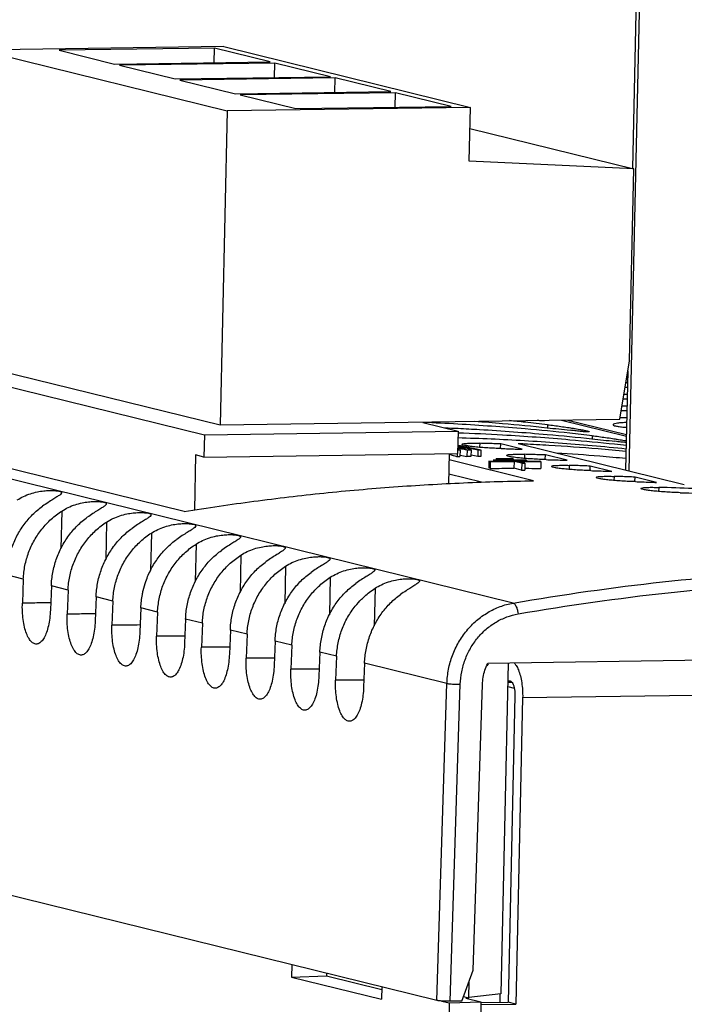
# Model space of a CAD drawing. Extents: x 0 to 34, y 0 to 22.
# Drawn here: x 29.6 to 30.6, y 13.7 to 15.2 of the extents above; entities that cross this region are included whole.
import ezdxf

# ---------------------------------------------------------------- set-up
doc = ezdxf.new("R2010")
doc.units = 0
doc.header["$LTSCALE"] = 1.87
doc.header["$MEASUREMENT"] = 0
doc.layers.get('0').update_dxf_attribs({"linetype": 'CONTINUOUS'})

msp = doc.modelspace()

# ---------------------------------------------------------------- linework, layer by layer
at = {"color": 3, "linetype": 'CONTINUOUS'}
for p, q in [((30.4845, 14.5186), (30.523, 16.2348)), ((30.518, 16.2349), (30.4894, 14.9606)), ((30.4828, 14.6648), (30.4795, 14.5198)), ((30.5792, 14.1901), (30.3289, 14.1865)), ((30.3289, 14.1865), (30.3188, 13.7385)), ((30.2678, 13.7378), (30.3188, 13.7385))]:
    msp.add_line(p, q, dxfattribs=at)
at = {"color": 7, "linetype": 'CONTINUOUS'}
for p, q in [((29.892, 15.139), (29.5361, 15.1339)), ((29.892, 15.139), (30.2526, 15.05)), ((29.5361, 15.1339), (29.8967, 15.045)), ((29.8782, 15.1369), (29.651, 15.1337)), ((29.651, 15.1337), (29.7323, 15.1136)), ((29.8777, 15.1157), (29.8782, 15.1369)), ((29.9595, 15.1169), (29.8782, 15.1369)), ((29.7323, 15.1136), (29.9595, 15.1169)), ((29.9665, 15.1151), (29.7393, 15.1119)), ((29.7393, 15.1119), (29.8206, 15.0918)), ((29.966, 15.0939), (29.9665, 15.1151)), ((30.0478, 15.0951), (29.9665, 15.1151)), ((29.8206, 15.0918), (30.0478, 15.0951)), ((30.0548, 15.0934), (29.8276, 15.0901)), ((29.8276, 15.0901), (29.9089, 15.0701)), ((30.0543, 15.0721), (30.0548, 15.0934)), ((30.1361, 15.0733), (30.0548, 15.0934)), ((29.9089, 15.0701), (30.1361, 15.0733)), ((30.1431, 15.0716), (29.9159, 15.0683)), ((29.9159, 15.0683), (29.9972, 15.0483)), ((30.1427, 15.0504), (30.1431, 15.0716)), ((30.2245, 15.0515), (30.1431, 15.0716)), ((29.9972, 15.0483), (30.2245, 15.0515)), ((29.8967, 15.045), (29.8864, 14.5856)), ((30.2526, 15.05), (29.8967, 15.045)), ((30.2509, 14.9716), (30.2526, 15.05)), ((30.2519, 15.0192), (30.4915, 14.9601)), ((30.4915, 14.9601), (30.2509, 14.9716)), ((30.4852, 14.6793), (30.4915, 14.9601)), ((30.315, 14.3251), (28.6718, 14.7304)), ((30.4712, 14.5939), (30.4852, 14.6793)), ((29.4785, 14.6661), (29.8636, 14.5711)), ((29.5258, 14.6745), (29.8864, 14.5856)), ((29.8342, 14.459), (29.0565, 14.6508)), ((30.4826, 14.6577), (30.4816, 14.6576)), ((30.4823, 14.6406), (30.4788, 14.6405)), ((30.48, 14.6479), (30.4824, 14.6479)), ((30.4819, 14.6235), (30.476, 14.6234)), ((30.4772, 14.6308), (30.482, 14.6308)), ((30.4815, 14.6064), (30.4732, 14.6063)), ((30.4744, 14.6136), (30.4817, 14.6138)), ((29.8864, 14.5856), (30.4712, 14.5939)), ((30.3856, 14.5927), (30.4807, 14.5692)), ((30.3951, 14.5928), (30.4807, 14.5717)), ((30.4716, 14.5965), (30.4813, 14.5967)), ((29.8636, 14.5711), (30.2345, 14.5764)), ((30.1832, 14.589), (30.2345, 14.5764)), ((30.2345, 14.5764), (30.2338, 14.544)), ((30.3653, 14.586), (30.365, 14.5812)), ((29.8636, 14.5711), (29.8629, 14.5387)), ((30.4307, 14.5698), (30.4304, 14.5651)), ((30.2375, 14.5493), (30.2373, 14.5393)), ((30.2477, 14.5493), (30.2475, 14.5393)), ((30.2535, 14.5493), (30.2533, 14.5393)), ((30.2636, 14.5493), (30.2634, 14.5393)), ((30.2663, 14.5588), (30.2659, 14.5529)), ((30.268, 14.5492), (30.2677, 14.5393)), ((30.2965, 14.5511), (30.2969, 14.5578)), ((30.3284, 14.55), (30.2969, 14.5578)), ((30.3224, 14.5586), (30.5653, 14.4987)), ((29.8507, 14.5417), (29.8489, 14.4612)), ((29.8629, 14.5387), (29.8507, 14.5417)), ((29.8629, 14.5387), (30.2338, 14.544)), ((30.2216, 14.5438), (30.2206, 14.4997)), ((30.3449, 14.5039), (30.2214, 14.5344)), ((30.2331, 14.544), (30.233, 14.5393)), ((30.2861, 14.5344), (30.286, 14.5325)), ((30.2879, 14.534), (30.2861, 14.5344)), ((30.2879, 14.534), (30.2879, 14.5325)), ((30.2902, 14.5363), (30.2901, 14.5345)), ((30.292, 14.5359), (30.2902, 14.5363)), ((30.292, 14.5359), (30.292, 14.5345)), ((30.3152, 14.5359), (30.3133, 14.5364)), ((30.3152, 14.5359), (30.3152, 14.5345)), ((30.3317, 14.5427), (30.3314, 14.5367)), ((30.3343, 14.534), (30.3324, 14.5345)), ((30.3343, 14.534), (30.3342, 14.5326)), ((30.362, 14.535), (30.3623, 14.5417)), ((30.3938, 14.5339), (30.3623, 14.5417)), ((30.2796, 14.5325), (30.2794, 14.5225)), ((30.2813, 14.522), (30.2794, 14.5225)), ((30.2815, 14.532), (30.2796, 14.5325)), ((30.2815, 14.532), (30.2813, 14.522)), ((30.3163, 14.5322), (30.316, 14.5223)), ((30.3273, 14.5195), (30.316, 14.5223)), ((30.3275, 14.5295), (30.3163, 14.5322)), ((30.3321, 14.5295), (30.3209, 14.5322)), ((30.3275, 14.5295), (30.3273, 14.5195)), ((30.3321, 14.5295), (30.3319, 14.5195)), ((30.3557, 14.532), (30.3538, 14.5325)), ((30.3557, 14.532), (30.3554, 14.5221)), ((30.3971, 14.5265), (30.3968, 14.5206)), ((30.4274, 14.5189), (30.4278, 14.5255)), ((30.4593, 14.5177), (30.4278, 14.5255)), ((30.2689, 14.5018), (30.2209, 14.5136)), ((30.4625, 14.5104), (30.4622, 14.5045)), ((30.4928, 14.5027), (30.4932, 14.5094)), ((30.5247, 14.5016), (30.4932, 14.5094)), ((30.528, 14.4943), (30.5276, 14.4883)), ((29.6552, 14.4597), (29.6539, 14.4049)), ((29.7206, 14.4436), (29.7194, 14.3888)), ((29.786, 14.4275), (29.7848, 14.3726)), ((29.8515, 14.4113), (29.8502, 14.3565)), ((29.9169, 14.3952), (29.9157, 14.3404)), ((29.9823, 14.3791), (29.9811, 14.3242)), ((29.5988, 14.3602), (29.5744, 14.3663)), ((29.5988, 14.3602), (29.5975, 14.3251)), ((30.0477, 14.3629), (30.0465, 14.3081)), ((29.6398, 14.3501), (29.6384, 14.315)), ((29.6643, 14.3441), (29.6398, 14.3501)), ((30.1132, 14.3468), (30.1119, 14.2919)), ((29.6643, 14.3441), (29.6629, 14.309)), ((29.7052, 14.334), (29.7039, 14.2989)), ((29.7297, 14.328), (29.7052, 14.334)), ((29.7297, 14.328), (29.7283, 14.2928)), ((29.7706, 14.3179), (29.7693, 14.2827)), ((29.7951, 14.3118), (29.7706, 14.3179)), ((29.7951, 14.3118), (29.7937, 14.2767)), ((29.8361, 14.3017), (29.8347, 14.2666)), ((29.8606, 14.2957), (29.8361, 14.3017)), ((29.8606, 14.2957), (29.8592, 14.2605)), ((29.9015, 14.2856), (29.9001, 14.2504)), ((29.926, 14.2795), (29.9015, 14.2856)), ((29.926, 14.2795), (29.9246, 14.2444)), ((29.9669, 14.2694), (29.9656, 14.2343)), ((29.9914, 14.2634), (29.9669, 14.2694)), ((29.9914, 14.2634), (29.99, 14.2283)), ((32.7465, 14.2721), (30.2779, 14.2369)), ((30.0323, 14.2533), (30.031, 14.2182)), ((30.0568, 14.2473), (30.0323, 14.2533)), ((30.0568, 14.2473), (30.0555, 14.2121)), ((30.0978, 14.2372), (30.0964, 14.202)), ((30.2182, 14.2075), (30.0978, 14.2372)), ((30.2786, 14.2364), (30.2765, 14.2335)), ((30.3078, 14.2373), (30.297, 13.7533)), ((30.2033, 13.7438), (30.2182, 14.2075)), ((30.2228, 13.7426), (30.2377, 14.2063)), ((30.2567, 13.7879), (30.2701, 14.2059)), ((30.3071, 14.2029), (30.3167, 14.2006)), ((30.3072, 14.2105), (30.3117, 14.2105)), ((30.3072, 14.2095), (30.3129, 14.2096)), ((30.3073, 14.212), (30.3106, 14.2112)), ((30.3177, 14.1893), (30.3077, 13.7413)), ((30.2033, 13.7438), (28.5565, 14.15)), ((29.9913, 13.7961), (29.9909, 13.778)), ((30.24, 13.7428), (30.2567, 13.7879)), ((29.9909, 13.778), (30.0422, 13.7796)), ((29.9909, 13.778), (30.1224, 13.7456)), ((30.0423, 13.7835), (30.0422, 13.7796)), ((30.0422, 13.7796), (30.1228, 13.7598)), ((30.2502, 13.7475), (30.2507, 13.7717)), ((30.1228, 13.7636), (30.1224, 13.7456)), ((30.268, 13.7418), (30.1433, 8.1845)), ((30.2109, 13.7429), (30.2216, 13.7403)), ((30.2216, 13.7403), (30.268, 13.7418)), ((30.24, 13.7428), (30.2228, 13.7426)), ((30.2424, 13.7494), (30.2502, 13.7475)), ((30.2456, 13.7473), (30.2502, 13.7475)), ((30.2456, 13.7473), (30.268, 13.7418)), ((30.297, 13.7533), (30.2502, 13.7483)), ((30.2678, 13.7407), (30.3077, 13.7413)), ((30.2957, 13.7536), (30.2954, 13.7411)), ((30.3188, 13.7385), (30.3077, 13.7413)), ((30.2216, 13.7403), (30.097, 8.1839))]:
    msp.add_line(p, q, dxfattribs=at)
for points, knots in [([(30.259, 14.5912), (30.2725, 14.5902), (30.3078, 14.5873), (30.3431, 14.5839), (30.3648, 14.5816)], [0, 0, 0, 0, 0.383119, 1, 1, 1, 1]), ([(30.3608, 14.5918), (30.3608, 14.5918), (30.361, 14.5914), (30.3576, 14.5917), (30.3551, 14.5917), (30.3518, 14.592), (30.3499, 14.5922)], [0, 0, 0, 0, 0.006816, 0.166959, 0.521254, 1, 1, 1, 1]), ([(30.3979, 14.5735), (30.3762, 14.5758), (30.3217, 14.581), (30.2501, 14.5862), (30.2002, 14.5886), (30.1833, 14.5894)], [0, 0, 0, 0, 0.304528, 0.763071, 1, 1, 1, 1]), ([(30.2347, 14.5807), (30.2451, 14.5802), (30.2886, 14.5778), (30.3538, 14.5731), (30.4085, 14.5678), (30.4303, 14.5654)], [0, 0, 0, 0, 0.159575, 0.665672, 1, 1, 1, 1]), ([(30.3653, 14.586), (30.3685, 14.5856), (30.375, 14.5848), (30.3848, 14.5835), (30.3914, 14.5825), (30.3947, 14.582)], [0, 0, 0, 0, 0.326103, 0.665128, 1, 1, 1, 1]), ([(30.4263, 14.5756), (30.4263, 14.5756), (30.4264, 14.5752), (30.4231, 14.5756), (30.4203, 14.5755), (30.414, 14.5762), (30.4068, 14.5768), (30.4013, 14.5775), (30.3983, 14.5778)], [0, 0, 0, 0, 0.002679, 0.065621, 0.204871, 0.414581, 0.684087, 1, 1, 1, 1]), ([(30.3989, 14.5813), (30.4006, 14.5811), (30.4049, 14.5804), (30.4114, 14.5792), (30.4178, 14.5782), (30.4225, 14.5768), (30.4251, 14.5767), (30.4262, 14.5758), (30.4263, 14.5756)], [0, 0, 0, 0, 0.177999, 0.469932, 0.70776, 0.880172, 0.978989, 1, 1, 1, 1]), ([(30.4811, 14.5892), (30.4788, 14.5891), (30.4743, 14.5888), (30.4679, 14.5883), (30.4643, 14.5875), (30.461, 14.5869), (30.4611, 14.5862), (30.4611, 14.5861)], [0, 0, 0, 0, 0.344895, 0.663789, 0.881391, 0.987548, 1, 1, 1, 1]), ([(30.4611, 14.5861), (30.4612, 14.5858), (30.4621, 14.5845), (30.4654, 14.5843), (30.4705, 14.583), (30.4761, 14.5824), (30.4797, 14.5821), (30.4809, 14.582)], [0, 0, 0, 0, 0.043566, 0.197864, 0.461103, 0.824214, 1, 1, 1, 1]), ([(30.2343, 14.5671), (30.2667, 14.5662), (30.3321, 14.5633), (30.4141, 14.5573), (30.4637, 14.5526), (30.4803, 14.5509)], [0, 0, 0, 0, 0.394152, 0.796828, 1, 1, 1, 1]), ([(30.4633, 14.5573), (30.4416, 14.5596), (30.3871, 14.5649), (30.3108, 14.5704), (30.2562, 14.573), (30.2344, 14.5738)], [0, 0, 0, 0, 0.285559, 0.715541, 1, 1, 1, 1]), ([(30.4307, 14.5698), (30.4339, 14.5695), (30.4404, 14.5687), (30.4502, 14.5673), (30.4568, 14.5664), (30.4601, 14.5659)], [0, 0, 0, 0, 0.326103, 0.665128, 1, 1, 1, 1]), ([(30.4804, 14.5599), (30.4803, 14.5599), (30.4776, 14.5602), (30.4722, 14.5607), (30.4667, 14.5613), (30.4638, 14.5617)], [0, 0, 0, 0, 0.017154, 0.469621, 1, 1, 1, 1]), ([(30.4643, 14.5652), (30.466, 14.5649), (30.4703, 14.5642), (30.4757, 14.5633), (30.4794, 14.5626), (30.4805, 14.5624)], [0, 0, 0, 0, 0.30383, 0.802135, 1, 1, 1, 1]), ([(30.2339, 14.5492), (30.2344, 14.5492), (30.2356, 14.5492), (30.2368, 14.5493), (30.2375, 14.5493)], [0, 0, 0, 0, 0.402861, 1, 1, 1, 1]), ([(30.2416, 14.5563), (30.2409, 14.5565), (30.24, 14.5568), (30.2402, 14.5572), (30.2402, 14.5572)], [0, 0, 0, 0, 0.924396, 1, 1, 1, 1]), ([(30.2402, 14.5572), (30.2403, 14.5575), (30.2421, 14.5585), (30.2451, 14.5584), (30.2507, 14.559), (30.2579, 14.559), (30.2633, 14.5589), (30.2663, 14.5588)], [0, 0, 0, 0, 0.042133, 0.17163, 0.383218, 0.664194, 1, 1, 1, 1]), ([(30.2457, 14.5529), (30.2474, 14.5526), (30.2501, 14.552), (30.2528, 14.5515), (30.2539, 14.5513)], [0, 0, 0, 0, 0.611752, 1, 1, 1, 1]), ([(30.254, 14.5541), (30.2531, 14.5542), (30.2504, 14.5545), (30.2476, 14.555), (30.246, 14.5553)], [0, 0, 0, 0, 0.343194, 1, 1, 1, 1]), ([(30.2477, 14.5493), (30.2486, 14.5493), (30.2506, 14.5493), (30.2525, 14.5493), (30.2535, 14.5493)], [0, 0, 0, 0, 0.500007, 1, 1, 1, 1]), ([(30.268, 14.5527), (30.2649, 14.5529), (30.2603, 14.5534), (30.2557, 14.5539), (30.254, 14.5541)], [0, 0, 0, 0, 0.644786, 1, 1, 1, 1]), ([(30.2636, 14.5493), (30.2643, 14.5493), (30.2658, 14.5493), (30.2672, 14.5492), (30.268, 14.5492)], [0, 0, 0, 0, 0.500005, 1, 1, 1, 1]), ([(30.2969, 14.5578), (30.2935, 14.5579), (30.2867, 14.5582), (30.2765, 14.5585), (30.2697, 14.5587), (30.2663, 14.5588)], [0, 0, 0, 0, 0.33327, 0.666604, 1, 1, 1, 1]), ([(30.2977, 14.5511), (30.2944, 14.5512), (30.2878, 14.5514), (30.278, 14.552), (30.2714, 14.5524), (30.2682, 14.5527)], [0, 0, 0, 0, 0.331126, 0.673267, 1, 1, 1, 1]), ([(30.2977, 14.5511), (30.3011, 14.551), (30.3079, 14.5508), (30.3182, 14.5504), (30.325, 14.5502), (30.3284, 14.55)], [0, 0, 0, 0, 0.33333, 0.666663, 1, 1, 1, 1]), ([(30.3224, 14.5586), (30.3254, 14.5585), (30.3404, 14.5577), (30.3793, 14.5556), (30.4289, 14.552), (30.4665, 14.5487), (30.4802, 14.5474)], [0, 0, 0, 0, 0.056538, 0.284522, 0.739948, 1, 1, 1, 1]), ([(30.2215, 14.5428), (30.2216, 14.5428), (30.2253, 14.5417), (30.2289, 14.5406), (30.2324, 14.5395)], [0, 0, 0, 0, 0.028442, 1, 1, 1, 1]), ([(30.233, 14.5393), (30.2337, 14.5393), (30.2351, 14.5393), (30.2366, 14.5393), (30.2373, 14.5393)], [0, 0, 0, 0, 0.500006, 1, 1, 1, 1]), ([(30.2533, 14.5393), (30.2523, 14.5393), (30.2504, 14.5393), (30.2484, 14.5393), (30.2475, 14.5393)], [0, 0, 0, 0, 0.499993, 1, 1, 1, 1]), ([(30.2677, 14.5393), (30.267, 14.5393), (30.2656, 14.5393), (30.2641, 14.5393), (30.2634, 14.5393)], [0, 0, 0, 0, 0.499995, 1, 1, 1, 1]), ([(30.2879, 14.534), (30.2957, 14.534), (30.3066, 14.5341), (30.3176, 14.5341), (30.3209, 14.5341)], [0, 0, 0, 0, 0.702842, 1, 1, 1, 1]), ([(30.292, 14.5364), (30.2953, 14.5364), (30.3024, 14.5364), (30.3095, 14.5364), (30.3133, 14.5364)], [0, 0, 0, 0, 0.456186, 1, 1, 1, 1]), ([(30.292, 14.5359), (30.2959, 14.5359), (30.303, 14.5359), (30.3101, 14.5359), (30.3133, 14.5359)], [0, 0, 0, 0, 0.543917, 1, 1, 1, 1]), ([(30.3137, 14.5387), (30.3127, 14.5389), (30.3104, 14.5393), (30.3082, 14.5397), (30.3055, 14.5407), (30.3056, 14.5411), (30.3056, 14.5411)], [0, 0, 0, 0, 0.349424, 0.794249, 0.984444, 1, 1, 1, 1]), ([(30.3056, 14.5411), (30.3057, 14.5413), (30.3075, 14.5423), (30.3105, 14.5423), (30.3161, 14.5428), (30.3233, 14.5428), (30.3288, 14.5428), (30.3317, 14.5427)], [0, 0, 0, 0, 0.042133, 0.17163, 0.383218, 0.664194, 1, 1, 1, 1]), ([(30.3326, 14.5366), (30.3299, 14.5368), (30.3245, 14.5373), (30.3193, 14.5379), (30.3167, 14.5383)], [0, 0, 0, 0, 0.515912, 1, 1, 1, 1]), ([(30.3623, 14.5417), (30.3589, 14.5418), (30.3521, 14.542), (30.3419, 14.5424), (30.3351, 14.5426), (30.3317, 14.5427)], [0, 0, 0, 0, 0.33327, 0.666604, 1, 1, 1, 1]), ([(30.3631, 14.5349), (30.3598, 14.535), (30.3532, 14.5353), (30.3437, 14.5358), (30.3374, 14.5362), (30.3345, 14.5365)], [0, 0, 0, 0, 0.340684, 0.692702, 1, 1, 1, 1]), ([(30.3631, 14.5349), (30.3665, 14.5348), (30.3733, 14.5346), (30.3836, 14.5343), (30.3904, 14.534), (30.3938, 14.5339)], [0, 0, 0, 0, 0.33333, 0.666663, 1, 1, 1, 1]), ([(30.3781, 14.5449), (30.3993, 14.5436), (30.4332, 14.5411), (30.4672, 14.5381), (30.4799, 14.5369)], [0, 0, 0, 0, 0.623677, 1, 1, 1, 1]), ([(30.2813, 14.522), (30.2871, 14.5221), (30.2987, 14.5222), (30.3102, 14.5223), (30.316, 14.5223)], [0, 0, 0, 0, 0.500045, 1, 1, 1, 1]), ([(30.2815, 14.532), (30.2873, 14.5321), (30.2989, 14.5322), (30.3105, 14.5322), (30.3163, 14.5322)], [0, 0, 0, 0, 0.500045, 1, 1, 1, 1]), ([(30.3273, 14.5195), (30.328, 14.5195), (30.3296, 14.5195), (30.3311, 14.5195), (30.3319, 14.5195)], [0, 0, 0, 0, 0.500006, 1, 1, 1, 1]), ([(30.3275, 14.5295), (30.3283, 14.5295), (30.3298, 14.5295), (30.3313, 14.5295), (30.3321, 14.5295)], [0, 0, 0, 0, 0.500006, 1, 1, 1, 1]), ([(30.332, 14.5222), (30.334, 14.5222), (30.3418, 14.5222), (30.3496, 14.5221), (30.3554, 14.5221)], [0, 0, 0, 0, 0.259901, 1, 1, 1, 1]), ([(30.3324, 14.5322), (30.3344, 14.5322), (30.3415, 14.5322), (30.3486, 14.5321), (30.3538, 14.5321)], [0, 0, 0, 0, 0.274899, 1, 1, 1, 1]), ([(30.371, 14.525), (30.3712, 14.5252), (30.3729, 14.5262), (30.3759, 14.5261), (30.3816, 14.5267), (30.3888, 14.5267), (30.3942, 14.5266), (30.3971, 14.5265)], [0, 0, 0, 0, 0.042133, 0.17163, 0.383218, 0.664194, 1, 1, 1, 1]), ([(30.4285, 14.5188), (30.4252, 14.5189), (30.4186, 14.5191), (30.4087, 14.5197), (30.3991, 14.5204), (30.3902, 14.5212), (30.3828, 14.522), (30.3766, 14.523), (30.3736, 14.5236), (30.3709, 14.5246), (30.371, 14.5249), (30.371, 14.525)], [0, 0, 0, 0, 0.16783, 0.341244, 0.511131, 0.666457, 0.799722, 0.902056, 0.969024, 0.997658, 1, 1, 1, 1]), ([(30.4278, 14.5255), (30.4244, 14.5256), (30.4176, 14.5259), (30.4073, 14.5262), (30.4005, 14.5264), (30.3971, 14.5265)], [0, 0, 0, 0, 0.33327, 0.666604, 1, 1, 1, 1]), ([(30.4285, 14.5188), (30.4319, 14.5187), (30.4388, 14.5185), (30.449, 14.5181), (30.4558, 14.5179), (30.4593, 14.5177)], [0, 0, 0, 0, 0.33333, 0.666663, 1, 1, 1, 1]), ([(30.4939, 14.5027), (30.4907, 14.5027), (30.4841, 14.503), (30.4742, 14.5035), (30.4645, 14.5042), (30.4556, 14.505), (30.4482, 14.5059), (30.4421, 14.5069), (30.439, 14.5074), (30.4363, 14.5084), (30.4364, 14.5088), (30.4365, 14.5088)], [0, 0, 0, 0, 0.16783, 0.341244, 0.511131, 0.666457, 0.799722, 0.902056, 0.969024, 0.997658, 1, 1, 1, 1]), ([(30.4365, 14.5088), (30.4366, 14.5091), (30.4384, 14.5101), (30.4414, 14.51), (30.447, 14.5106), (30.4542, 14.5105), (30.4596, 14.5105), (30.4625, 14.5104)], [0, 0, 0, 0, 0.042133, 0.17163, 0.383218, 0.664194, 1, 1, 1, 1]), ([(30.4932, 14.5094), (30.4898, 14.5095), (30.483, 14.5097), (30.4728, 14.5101), (30.466, 14.5103), (30.4625, 14.5104)], [0, 0, 0, 0, 0.33327, 0.666604, 1, 1, 1, 1]), ([(29.5898, 14.4759), (29.5927, 14.4778), (29.5991, 14.4813), (29.609, 14.4852), (29.619, 14.4878), (29.6282, 14.4893), (29.6363, 14.4898), (29.6431, 14.4898), (29.6485, 14.4893), (29.652, 14.4885), (29.6545, 14.4875), (29.6546, 14.4865), (29.6546, 14.4863)], [0, 0, 0, 0, 0.155388, 0.314975, 0.467565, 0.604297, 0.723307, 0.823263, 0.901741, 0.957735, 0.990478, 1, 1, 1, 1]), ([(29.8342, 14.459), (29.868, 14.4645), (29.9359, 14.4745), (30.038, 14.4865), (30.1402, 14.4955), (30.2425, 14.5015), (30.3108, 14.5035), (30.3449, 14.5039)], [0, 0, 0, 0, 0.200563, 0.400823, 0.600802, 0.800521, 1, 1, 1, 1]), ([(30.4939, 14.5027), (30.4973, 14.5026), (30.5042, 14.5023), (30.5144, 14.502), (30.5213, 14.5017), (30.5247, 14.5016)], [0, 0, 0, 0, 0.33333, 0.666663, 1, 1, 1, 1]), ([(30.5594, 14.4865), (30.5561, 14.4866), (30.5495, 14.4869), (30.5396, 14.4874), (30.5299, 14.4881), (30.521, 14.4889), (30.5137, 14.4897), (30.5075, 14.4907), (30.5045, 14.4913), (30.5018, 14.4923), (30.5019, 14.4927), (30.5019, 14.4927)], [0, 0, 0, 0, 0.16783, 0.341244, 0.511131, 0.666457, 0.799722, 0.902056, 0.969024, 0.997658, 1, 1, 1, 1]), ([(30.5019, 14.4927), (30.502, 14.4929), (30.5038, 14.4939), (30.5068, 14.4939), (30.5124, 14.4944), (30.5196, 14.4944), (30.525, 14.4943), (30.528, 14.4943)], [0, 0, 0, 0, 0.042133, 0.17163, 0.383218, 0.664194, 1, 1, 1, 1]), ([(30.8233, 14.473), (30.7906, 14.4768), (30.7252, 14.4834), (30.6267, 14.4905), (30.5609, 14.4933), (30.528, 14.4943)], [0, 0, 0, 0, 0.332779, 0.666099, 1, 1, 1, 1]), ([(29.6546, 14.4863), (29.6546, 14.486), (29.6541, 14.4845), (29.6515, 14.4828), (29.6474, 14.4799), (29.6416, 14.4764), (29.6346, 14.472), (29.6296, 14.4686), (29.627, 14.4667)], [0, 0, 0, 0, 0.030242, 0.121839, 0.268541, 0.468738, 0.715487, 1, 1, 1, 1]), ([(30.5594, 14.4865), (30.5924, 14.4855), (30.6586, 14.4826), (30.7464, 14.4762), (30.8011, 14.4709), (30.8228, 14.4686)], [0, 0, 0, 0, 0.375808, 0.751691, 1, 1, 1, 1]), ([(29.5744, 14.3663), (29.5746, 14.3729), (29.5761, 14.3861), (29.5812, 14.4053), (29.589, 14.4235), (29.5994, 14.4401), (29.612, 14.4548), (29.6218, 14.463), (29.627, 14.4667)], [0, 0, 0, 0, 0.169152, 0.338393, 0.506872, 0.673726, 0.83826, 1, 1, 1, 1]), ([(29.6552, 14.4597), (29.6582, 14.4617), (29.6645, 14.4652), (29.6744, 14.4691), (29.6844, 14.4717), (29.6936, 14.4732), (29.7017, 14.4737), (29.7085, 14.4737), (29.714, 14.4731), (29.7175, 14.4724), (29.72, 14.4714), (29.72, 14.4704), (29.72, 14.4702)], [0, 0, 0, 0, 0.155388, 0.314975, 0.467565, 0.604297, 0.723307, 0.823263, 0.901741, 0.957735, 0.990478, 1, 1, 1, 1]), ([(29.72, 14.4702), (29.72, 14.4698), (29.7195, 14.4683), (29.7169, 14.4666), (29.7129, 14.4638), (29.7071, 14.4603), (29.7001, 14.4558), (29.6951, 14.4524), (29.6924, 14.4506)], [0, 0, 0, 0, 0.030242, 0.121839, 0.268541, 0.468738, 0.715487, 1, 1, 1, 1]), ([(29.5988, 14.3602), (29.5991, 14.3668), (29.6007, 14.38), (29.6061, 14.3992), (29.6145, 14.4173), (29.6257, 14.4337), (29.6392, 14.4482), (29.6497, 14.4562), (29.6552, 14.4597)], [0, 0, 0, 0, 0.166973, 0.334255, 0.501548, 0.668476, 0.834712, 1, 1, 1, 1]), ([(29.6398, 14.3501), (29.64, 14.3567), (29.6415, 14.3699), (29.6466, 14.3892), (29.6545, 14.4073), (29.6648, 14.424), (29.6775, 14.4386), (29.6873, 14.4469), (29.6924, 14.4506)], [0, 0, 0, 0, 0.169152, 0.338393, 0.506872, 0.673726, 0.83826, 1, 1, 1, 1]), ([(29.7206, 14.4436), (29.7236, 14.4455), (29.7299, 14.449), (29.7399, 14.453), (29.7498, 14.4556), (29.759, 14.457), (29.7672, 14.4576), (29.7739, 14.4575), (29.7794, 14.457), (29.7829, 14.4563), (29.7854, 14.4552), (29.7855, 14.4543), (29.7855, 14.454)], [0, 0, 0, 0, 0.155388, 0.314975, 0.467565, 0.604297, 0.723307, 0.823263, 0.901741, 0.957735, 0.990478, 1, 1, 1, 1]), ([(29.7855, 14.454), (29.7854, 14.4537), (29.785, 14.4522), (29.7823, 14.4505), (29.7783, 14.4476), (29.7725, 14.4442), (29.7655, 14.4397), (29.7605, 14.4363), (29.7578, 14.4344)], [0, 0, 0, 0, 0.030242, 0.121839, 0.268541, 0.468738, 0.715487, 1, 1, 1, 1]), ([(29.6643, 14.3441), (29.6645, 14.3507), (29.6661, 14.3639), (29.6716, 14.383), (29.68, 14.4011), (29.6911, 14.4176), (29.7047, 14.432), (29.7151, 14.4401), (29.7206, 14.4436)], [0, 0, 0, 0, 0.166973, 0.334255, 0.501548, 0.668476, 0.834712, 1, 1, 1, 1]), ([(29.7052, 14.334), (29.7055, 14.3406), (29.7069, 14.3538), (29.712, 14.373), (29.7199, 14.3912), (29.7303, 14.4078), (29.7429, 14.4225), (29.7527, 14.4308), (29.7578, 14.4344)], [0, 0, 0, 0, 0.169152, 0.338393, 0.506872, 0.673726, 0.83826, 1, 1, 1, 1]), ([(29.786, 14.4275), (29.789, 14.4294), (29.7953, 14.4329), (29.8053, 14.4368), (29.8152, 14.4394), (29.8245, 14.4409), (29.8326, 14.4414), (29.8394, 14.4414), (29.8448, 14.4409), (29.8483, 14.4401), (29.8508, 14.4391), (29.8509, 14.4381), (29.8509, 14.4379)], [0, 0, 0, 0, 0.155388, 0.314975, 0.467565, 0.604297, 0.723307, 0.823263, 0.901741, 0.957735, 0.990478, 1, 1, 1, 1]), ([(29.8509, 14.4379), (29.8509, 14.4376), (29.8504, 14.4361), (29.8478, 14.4344), (29.8437, 14.4315), (29.8379, 14.428), (29.8309, 14.4235), (29.8259, 14.4201), (29.8233, 14.4183)], [0, 0, 0, 0, 0.030242, 0.121839, 0.268541, 0.468738, 0.715487, 1, 1, 1, 1]), ([(29.7297, 14.328), (29.73, 14.3346), (29.7315, 14.3478), (29.737, 14.3669), (29.7454, 14.385), (29.7565, 14.4015), (29.7701, 14.4159), (29.7805, 14.4239), (29.786, 14.4275)], [0, 0, 0, 0, 0.166973, 0.334255, 0.501548, 0.668476, 0.834712, 1, 1, 1, 1]), ([(29.7741, 14.3436), (29.7752, 14.348), (29.7783, 14.3588), (29.7853, 14.3751), (29.7957, 14.3917), (29.8083, 14.4064), (29.8181, 14.4146), (29.8233, 14.4183)], [0, 0, 0, 0, 0.150304, 0.36668, 0.580969, 0.792279, 1, 1, 1, 1]), ([(29.8515, 14.4113), (29.8544, 14.4133), (29.8608, 14.4167), (29.8707, 14.4207), (29.8807, 14.4233), (29.8899, 14.4247), (29.898, 14.4253), (29.9048, 14.4252), (29.9102, 14.4247), (29.9137, 14.424), (29.9162, 14.4229), (29.9163, 14.422), (29.9163, 14.4218)], [0, 0, 0, 0, 0.155388, 0.314975, 0.467565, 0.604297, 0.723307, 0.823263, 0.901741, 0.957735, 0.990478, 1, 1, 1, 1]), ([(29.9163, 14.4218), (29.9163, 14.4214), (29.9158, 14.4199), (29.9132, 14.4182), (29.9092, 14.4154), (29.9033, 14.4119), (29.8963, 14.4074), (29.8913, 14.404), (29.8887, 14.4021)], [0, 0, 0, 0, 0.030242, 0.121839, 0.268541, 0.468738, 0.715487, 1, 1, 1, 1]), ([(29.7951, 14.3118), (29.7954, 14.3184), (29.797, 14.3316), (29.8024, 14.3508), (29.8108, 14.3688), (29.8219, 14.3853), (29.8355, 14.3998), (29.846, 14.4078), (29.8515, 14.4113)], [0, 0, 0, 0, 0.166973, 0.334255, 0.501548, 0.668476, 0.834712, 1, 1, 1, 1]), ([(29.9169, 14.3952), (29.9199, 14.3971), (29.9262, 14.4006), (29.9362, 14.4045), (29.9461, 14.4072), (29.9553, 14.4086), (29.9635, 14.4092), (29.9702, 14.4091), (29.9757, 14.4086), (29.9792, 14.4079), (29.9817, 14.4068), (29.9817, 14.4059), (29.9817, 14.4056)], [0, 0, 0, 0, 0.155388, 0.314975, 0.467565, 0.604297, 0.723307, 0.823263, 0.901741, 0.957735, 0.990478, 1, 1, 1, 1]), ([(29.9817, 14.4056), (29.9817, 14.4053), (29.9812, 14.4038), (29.9786, 14.4021), (29.9746, 14.3992), (29.9688, 14.3957), (29.9618, 14.3913), (29.9568, 14.3879), (29.9541, 14.386)], [0, 0, 0, 0, 0.030242, 0.121839, 0.268541, 0.468738, 0.715487, 1, 1, 1, 1]), ([(29.8361, 14.3017), (29.8363, 14.3083), (29.8378, 14.3215), (29.8429, 14.3407), (29.8507, 14.3589), (29.8611, 14.3756), (29.8737, 14.3902), (29.8835, 14.3985), (29.8887, 14.4021)], [0, 0, 0, 0, 0.169152, 0.338393, 0.506872, 0.673726, 0.83826, 1, 1, 1, 1]), ([(29.8606, 14.2957), (29.8608, 14.3023), (29.8624, 14.3155), (29.8678, 14.3346), (29.8762, 14.3527), (29.8874, 14.3692), (29.9009, 14.3836), (29.9114, 14.3916), (29.9169, 14.3952)], [0, 0, 0, 0, 0.166973, 0.334255, 0.501548, 0.668476, 0.834712, 1, 1, 1, 1]), ([(29.9823, 14.3791), (29.9853, 14.381), (29.9916, 14.3845), (30.0016, 14.3884), (30.0115, 14.391), (30.0207, 14.3925), (30.0289, 14.393), (30.0356, 14.393), (30.0411, 14.3925), (30.0446, 14.3917), (30.0471, 14.3907), (30.0472, 14.3897), (30.0472, 14.3895)], [0, 0, 0, 0, 0.155388, 0.314975, 0.467565, 0.604297, 0.723307, 0.823263, 0.901741, 0.957735, 0.990478, 1, 1, 1, 1]), ([(30.0472, 14.3895), (30.0471, 14.3891), (30.0467, 14.3877), (30.044, 14.3859), (30.04, 14.3831), (30.0342, 14.3796), (30.0272, 14.3751), (30.0222, 14.3717), (30.0196, 14.3699)], [0, 0, 0, 0, 0.030242, 0.121839, 0.268541, 0.468738, 0.715487, 1, 1, 1, 1]), ([(29.9015, 14.2856), (29.9017, 14.2922), (29.9032, 14.3054), (29.9083, 14.3246), (29.9162, 14.3428), (29.9265, 14.3594), (29.9392, 14.3741), (29.949, 14.3823), (29.9541, 14.386)], [0, 0, 0, 0, 0.169152, 0.338393, 0.506872, 0.673726, 0.83826, 1, 1, 1, 1]), ([(29.926, 14.2795), (29.9262, 14.2861), (29.9278, 14.2993), (29.9333, 14.3185), (29.9417, 14.3366), (29.9528, 14.353), (29.9664, 14.3675), (29.9768, 14.3755), (29.9823, 14.3791)], [0, 0, 0, 0, 0.166973, 0.334255, 0.501548, 0.668476, 0.834712, 1, 1, 1, 1]), ([(30.0477, 14.3629), (30.0507, 14.3648), (30.057, 14.3683), (30.067, 14.3723), (30.0769, 14.3749), (30.0862, 14.3763), (30.0943, 14.3769), (30.1011, 14.3768), (30.1065, 14.3763), (30.11, 14.3756), (30.1125, 14.3745), (30.1126, 14.3736), (30.1126, 14.3734)], [0, 0, 0, 0, 0.155388, 0.314975, 0.467565, 0.604297, 0.723307, 0.823263, 0.901741, 0.957735, 0.990478, 1, 1, 1, 1]), ([(30.315, 14.3251), (30.3875, 14.3377), (30.533, 14.3583), (30.7526, 14.3753), (30.9724, 14.3784), (31.1914, 14.3675), (31.3366, 14.3509), (31.4088, 14.3403)], [0, 0, 0, 0, 0.20085, 0.401235, 0.601159, 0.800699, 1, 1, 1, 1]), ([(29.9669, 14.2694), (29.9672, 14.2761), (29.9686, 14.2893), (29.9737, 14.3085), (29.9816, 14.3266), (29.992, 14.3433), (30.0046, 14.358), (30.0144, 14.3662), (30.0196, 14.3699)], [0, 0, 0, 0, 0.169152, 0.338393, 0.506872, 0.673726, 0.83826, 1, 1, 1, 1]), ([(29.9914, 14.2634), (29.9917, 14.27), (29.9932, 14.2832), (29.9987, 14.3024), (30.0071, 14.3204), (30.0182, 14.3369), (30.0318, 14.3513), (30.0422, 14.3594), (30.0477, 14.3629)], [0, 0, 0, 0, 0.166973, 0.334255, 0.501548, 0.668476, 0.834712, 1, 1, 1, 1]), ([(30.1126, 14.3734), (30.1126, 14.373), (30.1121, 14.3715), (30.1095, 14.3698), (30.1054, 14.3669), (30.0996, 14.3635), (30.0926, 14.359), (30.0876, 14.3556), (30.085, 14.3537)], [0, 0, 0, 0, 0.030242, 0.121839, 0.268541, 0.468738, 0.715487, 1, 1, 1, 1]), ([(30.1132, 14.3468), (30.1161, 14.3487), (30.1225, 14.3522), (30.1324, 14.3561), (30.1424, 14.3587), (30.1516, 14.3602), (30.1597, 14.3607), (30.1665, 14.3607), (30.1719, 14.3602), (30.1754, 14.3594), (30.1779, 14.3584), (30.178, 14.3574), (30.178, 14.3572)], [0, 0, 0, 0, 0.155388, 0.314975, 0.467565, 0.604297, 0.723307, 0.823263, 0.901741, 0.957735, 0.990478, 1, 1, 1, 1]), ([(30.3223, 14.3092), (30.395, 14.3218), (30.5411, 14.3425), (30.7614, 14.3595), (30.9819, 14.3623), (31.2017, 14.351), (31.3474, 14.334), (31.4198, 14.3232)], [0, 0, 0, 0, 0.200811, 0.401208, 0.601144, 0.800695, 1, 1, 1, 1]), ([(30.0323, 14.2533), (30.0326, 14.2599), (30.0341, 14.2731), (30.0392, 14.2923), (30.047, 14.3105), (30.0574, 14.3272), (30.07, 14.3418), (30.0798, 14.3501), (30.085, 14.3537)], [0, 0, 0, 0, 0.169152, 0.338393, 0.506872, 0.673726, 0.83826, 1, 1, 1, 1]), ([(30.0935, 14.331), (30.0949, 14.3323), (30.101, 14.3381), (30.1077, 14.3432), (30.1132, 14.3468)], [0, 0, 0, 0, 0.222271, 1, 1, 1, 1]), ([(30.178, 14.3572), (30.178, 14.3569), (30.1775, 14.3554), (30.1749, 14.3537), (30.1709, 14.3508), (30.1651, 14.3473), (30.1581, 14.3429), (30.153, 14.3395), (30.1504, 14.3376)], [0, 0, 0, 0, 0.030242, 0.121839, 0.268541, 0.468738, 0.715487, 1, 1, 1, 1]), ([(29.7706, 14.3179), (29.7709, 14.3245), (29.7719, 14.3331), (29.7736, 14.3416), (29.7741, 14.3436)], [0, 0, 0, 0, 0.764147, 1, 1, 1, 1]), ([(30.0978, 14.2372), (30.098, 14.2438), (30.0995, 14.257), (30.1046, 14.2762), (30.1124, 14.2944), (30.1228, 14.311), (30.1354, 14.3257), (30.1452, 14.3339), (30.1504, 14.3376)], [0, 0, 0, 0, 0.169152, 0.338393, 0.506872, 0.673726, 0.83826, 1, 1, 1, 1]), ([(29.6186, 14.2652), (29.6177, 14.2651), (29.615, 14.2653), (29.6107, 14.268), (29.6066, 14.2734), (29.6031, 14.2809), (29.6003, 14.2903), (29.5984, 14.3011), (29.5973, 14.3129), (29.5973, 14.321), (29.5975, 14.3251)], [0, 0, 0, 0, 0.039972, 0.115774, 0.212713, 0.33489, 0.480039, 0.643756, 0.819593, 1, 1, 1, 1]), ([(29.6388, 14.3253), (29.633, 14.3253), (29.6193, 14.3252), (29.6055, 14.3251), (29.5975, 14.3251)], [0, 0, 0, 0, 0.419762, 1, 1, 1, 1]), ([(30.0568, 14.2473), (30.0571, 14.2539), (30.0587, 14.2671), (30.0641, 14.2862), (30.0725, 14.3043), (30.0826, 14.3192), (30.0902, 14.3277), (30.0935, 14.331)], [0, 0, 0, 0, 0.212036, 0.424464, 0.636908, 0.848887, 1, 1, 1, 1]), ([(30.2182, 14.2075), (30.2184, 14.2144), (30.22, 14.2284), (30.2258, 14.2487), (30.2347, 14.2678), (30.2466, 14.285), (30.261, 14.2998), (30.2776, 14.3117), (30.2957, 14.3205), (30.3085, 14.3239), (30.315, 14.3251)], [0, 0, 0, 0, 0.127539, 0.255574, 0.383286, 0.509912, 0.635096, 0.758644, 0.880294, 1, 1, 1, 1]), ([(30.315, 14.3251), (30.3157, 14.3249), (30.3172, 14.3238), (30.3188, 14.3213), (30.3204, 14.3179), (30.3216, 14.3137), (30.3222, 14.3107), (30.3223, 14.3092)], [0, 0, 0, 0, 0.117809, 0.28506, 0.498417, 0.74329, 1, 1, 1, 1]), ([(29.6384, 14.315), (29.6383, 14.311), (29.6377, 14.3032), (29.6358, 14.2921), (29.633, 14.2824), (29.6296, 14.2745), (29.6256, 14.2688), (29.6216, 14.2658), (29.6192, 14.2653), (29.6186, 14.2652)], [0, 0, 0, 0, 0.21393, 0.415043, 0.595102, 0.747911, 0.870805, 0.966221, 1, 1, 1, 1]), ([(29.684, 14.2491), (29.6831, 14.249), (29.6804, 14.2491), (29.6761, 14.2518), (29.672, 14.2572), (29.6685, 14.2648), (29.6657, 14.2742), (29.6638, 14.285), (29.6628, 14.2968), (29.6627, 14.3049), (29.6629, 14.309)], [0, 0, 0, 0, 0.039972, 0.115774, 0.212713, 0.33489, 0.480039, 0.643756, 0.819593, 1, 1, 1, 1]), ([(29.7043, 14.3092), (29.6985, 14.3092), (29.6847, 14.3091), (29.6709, 14.309), (29.6629, 14.309)], [0, 0, 0, 0, 0.419762, 1, 1, 1, 1]), ([(30.2377, 14.2063), (30.2379, 14.2124), (30.2393, 14.2246), (30.2443, 14.2424), (30.2521, 14.2591), (30.2625, 14.2741), (30.2751, 14.2871), (30.2896, 14.2976), (30.3055, 14.3052), (30.3167, 14.3082), (30.3223, 14.3092)], [0, 0, 0, 0, 0.127372, 0.255489, 0.383275, 0.509971, 0.635212, 0.758808, 0.880501, 1, 1, 1, 1]), ([(29.7039, 14.2989), (29.7037, 14.2948), (29.7031, 14.287), (29.7012, 14.276), (29.6985, 14.2663), (29.695, 14.2584), (29.691, 14.2526), (29.6871, 14.2497), (29.6846, 14.2492), (29.684, 14.2491)], [0, 0, 0, 0, 0.21393, 0.415043, 0.595102, 0.747911, 0.870805, 0.966221, 1, 1, 1, 1]), ([(29.7494, 14.233), (29.7485, 14.2329), (29.7458, 14.233), (29.7415, 14.2357), (29.7375, 14.2411), (29.734, 14.2486), (29.7312, 14.258), (29.7292, 14.2689), (29.7282, 14.2806), (29.7282, 14.2887), (29.7283, 14.2928)], [0, 0, 0, 0, 0.039972, 0.115774, 0.212713, 0.33489, 0.480039, 0.643756, 0.819593, 1, 1, 1, 1]), ([(29.7697, 14.293), (29.7639, 14.293), (29.7501, 14.2929), (29.7363, 14.2929), (29.7283, 14.2928)], [0, 0, 0, 0, 0.419762, 1, 1, 1, 1]), ([(29.7693, 14.2827), (29.7691, 14.2787), (29.7685, 14.2709), (29.7666, 14.2599), (29.7639, 14.2502), (29.7604, 14.2423), (29.7564, 14.2365), (29.7525, 14.2335), (29.7501, 14.233), (29.7494, 14.233)], [0, 0, 0, 0, 0.21393, 0.415043, 0.595102, 0.747911, 0.870805, 0.966221, 1, 1, 1, 1]), ([(29.8149, 14.2168), (29.8139, 14.2167), (29.8112, 14.2169), (29.807, 14.2196), (29.8029, 14.225), (29.7994, 14.2325), (29.7966, 14.2419), (29.7946, 14.2527), (29.7936, 14.2645), (29.7936, 14.2726), (29.7937, 14.2767)], [0, 0, 0, 0, 0.039972, 0.115774, 0.212713, 0.33489, 0.480039, 0.643756, 0.819593, 1, 1, 1, 1]), ([(29.8351, 14.2769), (29.8293, 14.2769), (29.8155, 14.2768), (29.8017, 14.2767), (29.7937, 14.2767)], [0, 0, 0, 0, 0.419762, 1, 1, 1, 1]), ([(29.8347, 14.2666), (29.8346, 14.2626), (29.8339, 14.2548), (29.8321, 14.2437), (29.8293, 14.234), (29.8259, 14.2261), (29.8219, 14.2204), (29.8179, 14.2174), (29.8155, 14.2169), (29.8149, 14.2168)], [0, 0, 0, 0, 0.21393, 0.415043, 0.595102, 0.747911, 0.870805, 0.966221, 1, 1, 1, 1]), ([(29.8803, 14.2007), (29.8794, 14.2006), (29.8767, 14.2007), (29.8724, 14.2034), (29.8683, 14.2088), (29.8648, 14.2163), (29.862, 14.2257), (29.8601, 14.2366), (29.859, 14.2484), (29.859, 14.2565), (29.8592, 14.2605)], [0, 0, 0, 0, 0.039972, 0.115774, 0.212713, 0.33489, 0.480039, 0.643756, 0.819593, 1, 1, 1, 1]), ([(29.9005, 14.2608), (29.8947, 14.2607), (29.881, 14.2607), (29.8672, 14.2606), (29.8592, 14.2605)], [0, 0, 0, 0, 0.419762, 1, 1, 1, 1]), ([(29.9001, 14.2504), (29.9, 14.2464), (29.8994, 14.2386), (29.8975, 14.2276), (29.8947, 14.2179), (29.8913, 14.21), (29.8873, 14.2042), (29.8834, 14.2013), (29.8809, 14.2007), (29.8803, 14.2007)], [0, 0, 0, 0, 0.21393, 0.415043, 0.595102, 0.747911, 0.870805, 0.966221, 1, 1, 1, 1]), ([(29.9457, 14.1845), (29.9448, 14.1844), (29.9421, 14.1846), (29.9378, 14.1873), (29.9338, 14.1927), (29.9302, 14.2002), (29.9275, 14.2096), (29.9255, 14.2205), (29.9245, 14.2322), (29.9244, 14.2403), (29.9246, 14.2444)], [0, 0, 0, 0, 0.039972, 0.115774, 0.212713, 0.33489, 0.480039, 0.643756, 0.819593, 1, 1, 1, 1]), ([(29.966, 14.2446), (29.9602, 14.2446), (29.9464, 14.2445), (29.9326, 14.2445), (29.9246, 14.2444)], [0, 0, 0, 0, 0.419762, 1, 1, 1, 1]), ([(29.9656, 14.2343), (29.9654, 14.2303), (29.9648, 14.2225), (29.9629, 14.2114), (29.9602, 14.2018), (29.9567, 14.1939), (29.9527, 14.1881), (29.9488, 14.1851), (29.9463, 14.1846), (29.9457, 14.1845)], [0, 0, 0, 0, 0.21393, 0.415043, 0.595102, 0.747911, 0.870805, 0.966221, 1, 1, 1, 1]), ([(30.2701, 14.2059), (30.2703, 14.2095), (30.271, 14.2166), (30.2736, 14.2271), (30.2763, 14.2337), (30.2779, 14.2369)], [0, 0, 0, 0, 0.333535, 0.667249, 1, 1, 1, 1]), ([(30.0111, 14.1684), (30.0102, 14.1683), (30.0075, 14.1685), (30.0032, 14.1712), (29.9992, 14.1765), (29.9957, 14.1841), (29.9929, 14.1935), (29.9909, 14.2043), (29.9899, 14.2161), (29.9899, 14.2242), (29.99, 14.2283)], [0, 0, 0, 0, 0.039972, 0.115774, 0.212713, 0.33489, 0.480039, 0.643756, 0.819593, 1, 1, 1, 1]), ([(30.0314, 14.2285), (30.0256, 14.2285), (30.0118, 14.2284), (29.998, 14.2283), (29.99, 14.2283)], [0, 0, 0, 0, 0.419762, 1, 1, 1, 1]), ([(30.031, 14.2182), (30.0308, 14.2141), (30.0302, 14.2064), (30.0283, 14.1953), (30.0256, 14.1856), (30.0221, 14.1777), (30.0181, 14.172), (30.0142, 14.169), (30.0118, 14.1685), (30.0111, 14.1684)], [0, 0, 0, 0, 0.21393, 0.415043, 0.595102, 0.747911, 0.870805, 0.966221, 1, 1, 1, 1]), ([(30.0766, 14.1523), (30.0756, 14.1522), (30.0729, 14.1523), (30.0687, 14.155), (30.0646, 14.1604), (30.0611, 14.1679), (30.0583, 14.1773), (30.0563, 14.1882), (30.0553, 14.1999), (30.0553, 14.208), (30.0555, 14.2121)], [0, 0, 0, 0, 0.039972, 0.115774, 0.212713, 0.33489, 0.480039, 0.643756, 0.819593, 1, 1, 1, 1]), ([(30.0968, 14.2124), (30.091, 14.2123), (30.0772, 14.2123), (30.0635, 14.2122), (30.0555, 14.2121)], [0, 0, 0, 0, 0.419762, 1, 1, 1, 1]), ([(30.0964, 14.202), (30.0963, 14.198), (30.0956, 14.1902), (30.0938, 14.1792), (30.091, 14.1695), (30.0876, 14.1616), (30.0836, 14.1558), (30.0796, 14.1529), (30.0772, 14.1523), (30.0766, 14.1523)], [0, 0, 0, 0, 0.21393, 0.415043, 0.595102, 0.747911, 0.870805, 0.966221, 1, 1, 1, 1]), ([(30.2182, 14.2075), (30.219, 14.2073), (30.221, 14.2071), (30.2244, 14.2068), (30.2286, 14.2065), (30.2331, 14.2063), (30.2362, 14.2063), (30.2377, 14.2063)], [0, 0, 0, 0, 0.124752, 0.306401, 0.527446, 0.766403, 1, 1, 1, 1]), ([(30.3106, 14.2112), (30.3114, 14.211), (30.3129, 14.2099), (30.3146, 14.2074), (30.316, 14.2038), (30.317, 14.1994), (30.3176, 14.1945), (30.3177, 14.1911), (30.3177, 14.1893)], [0, 0, 0, 0, 0.093835, 0.219572, 0.380436, 0.57099, 0.781499, 1, 1, 1, 1]), ([(30.2228, 13.7426), (30.2219, 13.7426), (30.22, 13.7426), (30.2171, 13.7426), (30.2142, 13.7427), (30.2114, 13.7429), (30.2089, 13.743), (30.2067, 13.7432), (30.2048, 13.7435), (30.2038, 13.7437), (30.2033, 13.7438)], [0, 0, 0, 0, 0.144073, 0.29363, 0.442973, 0.586408, 0.718478, 0.834177, 0.929167, 1, 1, 1, 1])]:
    msp.add_open_spline(points, degree=3, knots=knots, dxfattribs=at)
for points in [[(30.3325, 14.5896), (30.3249, 14.5904), (30.3173, 14.5912), (30.3097, 14.5919)], [(30.2148, 14.5816), (30.2215, 14.5813), (30.2281, 14.581), (30.2347, 14.5807)], [(30.3653, 14.586), (30.3544, 14.5872), (30.3434, 14.5885), (30.3325, 14.5896)], [(30.3648, 14.5816), (30.376, 14.5804), (30.3872, 14.5791), (30.3983, 14.5778)], [(30.3947, 14.582), (30.3961, 14.5818), (30.3975, 14.5816), (30.3989, 14.5813)], [(30.4307, 14.5698), (30.4198, 14.5711), (30.4088, 14.5723), (30.3979, 14.5735)], [(30.4303, 14.5654), (30.4414, 14.5642), (30.4526, 14.563), (30.4638, 14.5617)], [(30.4601, 14.5659), (30.4615, 14.5656), (30.4629, 14.5654), (30.4643, 14.5652)], [(30.2339, 14.5528), (30.235, 14.5526), (30.2362, 14.5524), (30.2373, 14.5522)], [(30.2363, 14.5497), (30.2355, 14.5499), (30.2347, 14.5501), (30.2339, 14.5504)], [(30.2368, 14.5534), (30.2359, 14.5537), (30.2349, 14.554), (30.234, 14.5543)], [(30.234, 14.5519), (30.2351, 14.5517), (30.2361, 14.5515), (30.2372, 14.5513)], [(30.2341, 14.5562), (30.2354, 14.5559), (30.2367, 14.5557), (30.238, 14.5554)], [(30.2373, 14.5532), (30.2371, 14.5533), (30.237, 14.5533), (30.2368, 14.5534)], [(30.2372, 14.5513), (30.2374, 14.5513), (30.2377, 14.5512), (30.2379, 14.5512)], [(30.2387, 14.5528), (30.2382, 14.5529), (30.2378, 14.5531), (30.2373, 14.5532)], [(30.2373, 14.5522), (30.2376, 14.5521), (30.2378, 14.5521), (30.2381, 14.552)], [(30.2392, 14.5541), (30.2387, 14.5543), (30.2383, 14.5544), (30.2378, 14.5546)], [(30.2378, 14.5546), (30.2381, 14.5545), (30.2383, 14.5545), (30.2386, 14.5544)], [(30.2379, 14.5512), (30.2403, 14.5507), (30.2427, 14.5503), (30.245, 14.5498)], [(30.238, 14.5554), (30.2406, 14.5549), (30.2432, 14.5543), (30.2459, 14.5538)], [(30.2381, 14.552), (30.2405, 14.5515), (30.2428, 14.5511), (30.2452, 14.5506)], [(30.2386, 14.5544), (30.241, 14.5539), (30.2433, 14.5534), (30.2457, 14.5529)], [(30.2452, 14.5506), (30.243, 14.5513), (30.2409, 14.552), (30.2387, 14.5528)], [(30.2457, 14.5519), (30.2435, 14.5527), (30.2413, 14.5534), (30.2392, 14.5541)], [(30.2454, 14.5554), (30.2442, 14.5556), (30.2432, 14.5558), (30.2416, 14.5563)], [(30.245, 14.5498), (30.2459, 14.5496), (30.2468, 14.5495), (30.2477, 14.5493)], [(30.246, 14.5553), (30.2458, 14.5553), (30.2456, 14.5553), (30.2454, 14.5554)], [(30.2483, 14.551), (30.2474, 14.5513), (30.2465, 14.5516), (30.2457, 14.5519)], [(30.2459, 14.5538), (30.2467, 14.5536), (30.2476, 14.5534), (30.2485, 14.5532)], [(30.2535, 14.5493), (30.2517, 14.5499), (30.25, 14.5505), (30.2483, 14.551)], [(30.2485, 14.5532), (30.2493, 14.5531), (30.2502, 14.5529), (30.251, 14.5527)], [(30.251, 14.5527), (30.252, 14.5525), (30.253, 14.5523), (30.2541, 14.5521)], [(30.2539, 14.5513), (30.2571, 14.5506), (30.2604, 14.5499), (30.2636, 14.5493)], [(30.2541, 14.5521), (30.2573, 14.5514), (30.2605, 14.5508), (30.2638, 14.5501)], [(30.2638, 14.5501), (30.2652, 14.5498), (30.2666, 14.5495), (30.268, 14.5492)], [(30.2682, 14.5527), (30.2681, 14.5527), (30.268, 14.5527), (30.268, 14.5527)], [(30.4804, 14.5555), (30.4747, 14.5561), (30.469, 14.5567), (30.4633, 14.5573)], [(30.2324, 14.5395), (30.2326, 14.5394), (30.2328, 14.5393), (30.233, 14.5393)], [(30.2377, 14.5412), (30.2409, 14.5406), (30.2442, 14.54), (30.2475, 14.5393)], [(30.2634, 14.5393), (30.2601, 14.54), (30.2569, 14.5406), (30.2537, 14.5413)], [(30.2861, 14.5344), (30.2867, 14.5344), (30.2873, 14.5344), (30.2879, 14.5345)], [(30.2879, 14.5345), (30.2887, 14.5345), (30.2894, 14.5345), (30.2902, 14.5345)], [(30.2902, 14.5363), (30.2908, 14.5363), (30.2914, 14.5364), (30.292, 14.5364)], [(30.2902, 14.5345), (30.2908, 14.5345), (30.2914, 14.5345), (30.292, 14.5345)], [(30.292, 14.5345), (30.2978, 14.5345), (30.3035, 14.5345), (30.3092, 14.5345)], [(30.3092, 14.5345), (30.3106, 14.5345), (30.312, 14.5345), (30.3133, 14.5345)], [(30.3133, 14.5359), (30.314, 14.5359), (30.3146, 14.5359), (30.3152, 14.5359)], [(30.3133, 14.5345), (30.314, 14.5345), (30.3146, 14.5345), (30.3152, 14.5345)], [(30.3167, 14.5383), (30.3157, 14.5384), (30.3147, 14.5386), (30.3137, 14.5387)], [(30.3152, 14.5345), (30.3171, 14.5345), (30.319, 14.5345), (30.3209, 14.5345)], [(30.3209, 14.5345), (30.3247, 14.5345), (30.3286, 14.5345), (30.3324, 14.5345)], [(30.3209, 14.5341), (30.3247, 14.5341), (30.3286, 14.534), (30.3324, 14.534)], [(30.3324, 14.534), (30.333, 14.534), (30.3337, 14.534), (30.3343, 14.534)], [(30.3334, 14.5366), (30.3331, 14.5366), (30.3329, 14.5366), (30.3326, 14.5366)], [(30.3345, 14.5365), (30.3341, 14.5365), (30.3337, 14.5365), (30.3334, 14.5366)], [(30.2796, 14.5325), (30.2803, 14.5325), (30.2809, 14.5325), (30.2815, 14.5325)], [(30.2815, 14.5325), (30.283, 14.5325), (30.2845, 14.5325), (30.2861, 14.5325)], [(30.2861, 14.5325), (30.2867, 14.5325), (30.2873, 14.5325), (30.2879, 14.5325)], [(30.2879, 14.5325), (30.2974, 14.5326), (30.3068, 14.5327), (30.3163, 14.5327)], [(30.3163, 14.5327), (30.3164, 14.5327), (30.3166, 14.5327), (30.3167, 14.5327)], [(30.3167, 14.5327), (30.3181, 14.5327), (30.3195, 14.5327), (30.3209, 14.5327)], [(30.3209, 14.5327), (30.3247, 14.5327), (30.3286, 14.5327), (30.3324, 14.5327)], [(30.3209, 14.5322), (30.3247, 14.5322), (30.3286, 14.5322), (30.3324, 14.5322)], [(30.3324, 14.5327), (30.333, 14.5327), (30.3336, 14.5327), (30.3343, 14.5327)], [(30.3343, 14.5327), (30.3408, 14.5326), (30.3473, 14.5326), (30.3538, 14.5325)], [(30.3538, 14.5321), (30.3544, 14.5321), (30.355, 14.5321), (30.3557, 14.532)]]:
    msp.add_open_spline(points, degree=3, dxfattribs=at)
at = {"color": 3, "linetype": 'CONTINUOUS'}
msp.add_open_spline([(30.3166, 14.2376), (30.3176, 14.2365), (30.32, 14.2332), (30.3231, 14.2268), (30.3258, 14.2183), (30.3277, 14.2084), (30.3288, 14.1977), (30.329, 14.1903), (30.3289, 14.1865)], degree=3, knots=[0, 0, 0, 0, 0.084285, 0.226625, 0.395871, 0.586405, 0.79066, 1, 1, 1, 1], dxfattribs=at)

doc.saveas('drawing.dxf')
